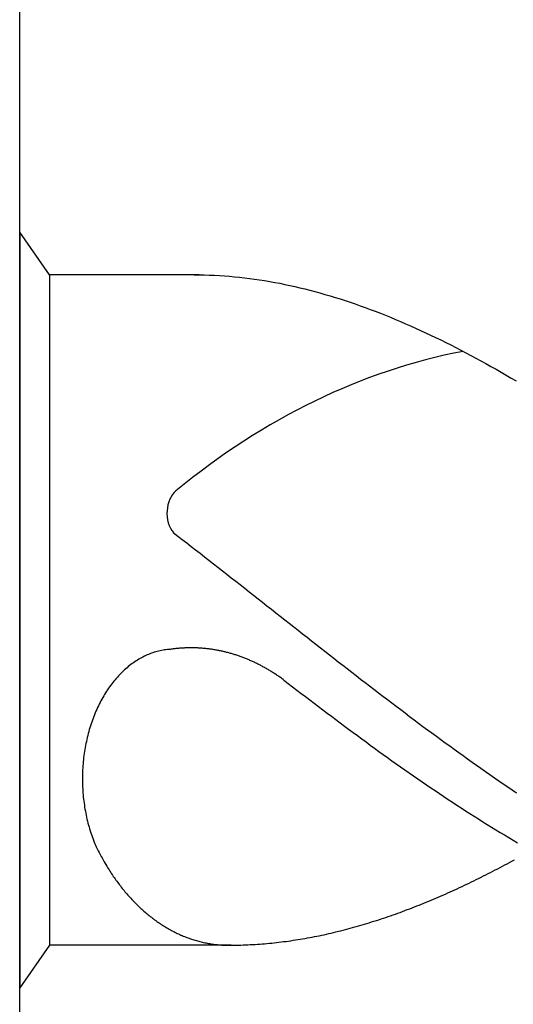
# Model space of a CAD drawing. Units: millimetres. Extents: x -238 to 356, y -196 to 225.
# Drawn here: x -213 to -210, y 83 to 88 of the extents above; entities that cross this region are included whole.
import ezdxf
from ezdxf.enums import TextEntityAlignment as Align

# ---------------------------------------------------------------- set-up
doc = ezdxf.new("R2010")
doc.units = ezdxf.units.MM
doc.layers.add('AM_0', color=7, linetype='CONTINUOUS')
doc.layers.add('AM_6', color=2, linetype='CONTINUOUS')
doc.styles.get("Standard").update_dxf_attribs({"font": 'ISOCP.SHX'})

# ---------------------------------------------------------------- blocks, each defined once
blk = doc.blocks.new('*U29')
at = {"layer": 'AM_6'}
for p, q in [((0.1534, -40.2809), (0, -40.0621)), ((0, -40.0621), (0, -43.9379)), ((0.9219, -40.2809), (0.1534, -40.2809)), ((0.1534, -40.2809), (0.1534, -43.7191)), ((0.8961, -40.2809), (0.9219, -40.2809)), ((0.9219, -40.2809), (0.9477, -40.2816)), ((0.9477, -40.2816), (0.9735, -40.2823)), ((0.9735, -40.2823), (0.9993, -40.2833)), ((0.9993, -40.2833), (1.0254, -40.2847)), ((1.0254, -40.2847), (1.0512, -40.2864)), ((1.0512, -40.2864), (1.077, -40.2885)), ((1.077, -40.2885), (1.1028, -40.2909)), ((1.1028, -40.2909), (1.1286, -40.2933)), ((1.1286, -40.2933), (1.1544, -40.2964)), ((1.1544, -40.2964), (1.1802, -40.2995)), ((1.1802, -40.2995), (1.206, -40.3032)), ((1.206, -40.3032), (1.2318, -40.307)), ((1.2318, -40.307), (1.2576, -40.3108)), ((1.2576, -40.3108), (1.2834, -40.3153)), ((1.2834, -40.3153), (1.3092, -40.3201)), ((1.3092, -40.3201), (1.3352, -40.3249)), ((1.3352, -40.3249), (1.361, -40.3301)), ((1.361, -40.3301), (1.3868, -40.3356)), ((1.3868, -40.3356), (1.4126, -40.3414)), ((1.4126, -40.3414), (1.4384, -40.3473)), ((1.4384, -40.3473), (1.4642, -40.3538)), ((1.4642, -40.3538), (1.49, -40.3603)), ((1.49, -40.3603), (1.5158, -40.3672)), ((1.5158, -40.3672), (1.5416, -40.3741)), ((1.5416, -40.3741), (1.5674, -40.3816)), ((1.5674, -40.3816), (1.5932, -40.3892)), ((1.5932, -40.3892), (1.619, -40.3968)), ((1.619, -40.3968), (1.6451, -40.405)), ((1.6451, -40.405), (1.6709, -40.4133)), ((1.6709, -40.4133), (1.6967, -40.4219)), ((1.6967, -40.4219), (1.7225, -40.4308)), ((1.7225, -40.4308), (1.7483, -40.4397)), ((1.7483, -40.4397), (1.7741, -40.449)), ((1.7741, -40.449), (1.7999, -40.4587)), ((1.7999, -40.4587), (1.8257, -40.4683)), ((1.8257, -40.4683), (1.8515, -40.4783)), ((1.8515, -40.4783), (1.8773, -40.4886)), ((1.8773, -40.4886), (1.9031, -40.4992)), ((1.9031, -40.4992), (1.9291, -40.5099)), ((1.9291, -40.5099), (1.9549, -40.5205)), ((1.9549, -40.5205), (1.9807, -40.5319)), ((1.9807, -40.5319), (2.0065, -40.5429)), ((2.0065, -40.5429), (2.0323, -40.5546)), ((2.0323, -40.5546), (2.0581, -40.5663)), ((2.0581, -40.5663), (2.0839, -40.5783)), ((2.0839, -40.5783), (2.1097, -40.5903)), ((2.1097, -40.5903), (2.1355, -40.6027)), ((2.1355, -40.6027), (2.1613, -40.6154)), ((2.1613, -40.6154), (2.1871, -40.6282)), ((2.1871, -40.6282), (2.2129, -40.6409)), ((2.2129, -40.6409), (2.2389, -40.6539)), ((2.2389, -40.6539), (2.2647, -40.6674)), ((2.2647, -40.6674), (2.2905, -40.6808)), ((2.2905, -40.6808), (2.3163, -40.6945)), ((2.3163, -40.6945), (2.3421, -40.7086)), ((2.3421, -40.7086), (2.3679, -40.7224)), ((2.3679, -40.7224), (2.3937, -40.7368)), ((2.3937, -40.7368), (2.4195, -40.7512)), ((2.4195, -40.7512), (2.4453, -40.7657)), ((2.4453, -40.7657), (2.4711, -40.7805)), ((2.4711, -40.7805), (2.4969, -40.7953)), ((2.4969, -40.7953), (2.523, -40.8104)), ((2.523, -40.8104), (2.5488, -40.8255)), ((0.7888, -41.6032), (0.8117, -41.6208)), ((0.8117, -41.6208), (0.8346, -41.6383)), ((0.8346, -41.6383), (0.8575, -41.6562)), ((0.8575, -41.6562), (0.8805, -41.6737)), ((0.8805, -41.6737), (0.9034, -41.6916)), ((0.9034, -41.6916), (0.9263, -41.7091)), ((0.9263, -41.7091), (0.9492, -41.727)), ((0.9492, -41.727), (0.9718, -41.7449)), ((0.9718, -41.7449), (0.9947, -41.7628)), ((0.9947, -41.7628), (1.0177, -41.7806)), ((1.0177, -41.7806), (1.0406, -41.7985)), ((1.0406, -41.7985), (1.0635, -41.8164)), ((1.0635, -41.8164), (1.0864, -41.8343)), ((1.0864, -41.8343), (1.1093, -41.8522)), ((1.1093, -41.8522), (1.1322, -41.87)), ((1.1322, -41.87), (1.1551, -41.8879)), ((1.1551, -41.8879), (1.178, -41.9061)), ((1.178, -41.9061), (1.2009, -41.924)), ((1.2009, -41.924), (1.2238, -41.9419)), ((1.2238, -41.9419), (1.2465, -41.9601)), ((1.2465, -41.9601), (1.2694, -41.978)), ((1.2694, -41.978), (1.2923, -41.9959)), ((1.2923, -41.9959), (1.3152, -42.0141)), ((1.3152, -42.0141), (1.3381, -42.032)), ((1.3381, -42.032), (1.361, -42.0499)), ((1.361, -42.0499), (1.3839, -42.0681)), ((1.3839, -42.0681), (1.4068, -42.086)), ((1.4068, -42.086), (1.4297, -42.1038)), ((1.4297, -42.1038), (1.4526, -42.1217)), ((1.4526, -42.1217), (1.4755, -42.1399)), ((1.4755, -42.1399), (1.4985, -42.1578)), ((0.7283, -42.2077), (0.7206, -42.209)), ((0.7358, -42.2063), (0.7283, -42.2077)), ((0.7433, -42.2049), (0.7358, -42.2063)), ((0.7507, -42.2039), (0.7433, -42.2049)), ((0.7582, -42.2032), (0.7507, -42.2039)), ((0.7657, -42.2022), (0.7582, -42.2032)), ((0.7734, -42.2018), (0.7657, -42.2022)), ((0.778, -42.2011), (0.7734, -42.2018)), ((0.7828, -42.2004), (0.778, -42.2011)), ((0.7874, -42.1998), (0.7828, -42.2004)), ((0.792, -42.1994), (0.7874, -42.1998)), ((0.7968, -42.1987), (0.792, -42.1994)), ((0.8014, -42.198), (0.7968, -42.1987)), ((0.8062, -42.1977), (0.8014, -42.198)), ((0.8108, -42.1974), (0.8062, -42.1977)), ((0.8156, -42.1967), (0.8108, -42.1974)), ((0.8202, -42.1963), (0.8156, -42.1967)), ((0.825, -42.196), (0.8202, -42.1963)), ((0.8296, -42.1956), (0.825, -42.196)), ((0.8344, -42.1953), (0.8296, -42.1956)), ((0.839, -42.1949), (0.8344, -42.1953)), ((0.8438, -42.1949), (0.839, -42.1949)), ((0.8484, -42.1946), (0.8438, -42.1949)), ((0.853, -42.1946), (0.8484, -42.1946)), ((0.8578, -42.1943), (0.853, -42.1946)), ((0.8624, -42.1943), (0.8578, -42.1943)), ((0.8672, -42.1939), (0.8624, -42.1943)), ((0.8718, -42.1939), (0.8672, -42.1939)), ((0.8766, -42.1939), (0.8718, -42.1939)), ((0.8812, -42.1939), (0.8766, -42.1939)), ((0.886, -42.1939), (0.8812, -42.1939)), ((0.8908, -42.1939), (0.886, -42.1939)), ((0.8954, -42.1943), (0.8908, -42.1939)), ((0.9002, -42.1943), (0.8954, -42.1943)), ((0.9048, -42.1943), (0.9002, -42.1943)), ((0.9094, -42.1946), (0.9048, -42.1943)), ((0.9142, -42.1946), (0.9094, -42.1946)), ((0.9188, -42.1949), (0.9142, -42.1946)), ((0.9236, -42.1953), (0.9188, -42.1949)), ((0.9282, -42.1956), (0.9236, -42.1953)), ((0.933, -42.196), (0.9282, -42.1956)), ((0.9376, -42.1963), (0.933, -42.196)), ((0.9424, -42.1967), (0.9376, -42.1963)), ((0.947, -42.197), (0.9424, -42.1967)), ((0.9518, -42.1974), (0.947, -42.197)), ((0.9564, -42.198), (0.9518, -42.1974)), ((0.9612, -42.1984), (0.9564, -42.198)), ((0.9658, -42.1991), (0.9612, -42.1984)), ((0.9706, -42.1994), (0.9658, -42.1991)), ((0.9752, -42.2001), (0.9706, -42.1994)), ((0.9798, -42.2008), (0.9752, -42.2001)), ((0.9846, -42.2015), (0.9798, -42.2008)), ((0.9892, -42.2022), (0.9846, -42.2015)), ((0.994, -42.2029), (0.9892, -42.2022)), ((0.9986, -42.2035), (0.994, -42.2029)), ((1.0032, -42.2042), (0.9986, -42.2035)), ((1.008, -42.2053), (1.0032, -42.2042)), ((1.0126, -42.2059), (1.008, -42.2053)), ((1.0172, -42.207), (1.0126, -42.2059)), ((1.022, -42.2077), (1.0172, -42.207)), ((1.0266, -42.2087), (1.022, -42.2077)), ((1.4985, -42.1578), (1.5211, -42.1757)), ((1.5211, -42.1757), (1.544, -42.1936)), ((1.544, -42.1936), (1.5669, -42.2114)), ((0.6049, -42.2568), (0.5981, -42.261)), ((0.6118, -42.2524), (0.6049, -42.2568)), ((0.6188, -42.2486), (0.6118, -42.2524)), ((0.6258, -42.2445), (0.6188, -42.2486)), ((0.6331, -42.241), (0.6258, -42.2445)), ((0.6401, -42.2372), (0.6331, -42.241)), ((0.6473, -42.2338), (0.6401, -42.2372)), ((0.6545, -42.2307), (0.6473, -42.2338)), ((0.6618, -42.2276), (0.6545, -42.2307)), ((0.669, -42.2249), (0.6618, -42.2276)), ((0.6762, -42.2221), (0.669, -42.2249)), ((0.6837, -42.2194), (0.6762, -42.2221)), ((0.6909, -42.217), (0.6837, -42.2194)), ((0.6984, -42.2149), (0.6909, -42.217)), ((0.7059, -42.2128), (0.6984, -42.2149)), ((0.7134, -42.2108), (0.7059, -42.2128)), ((0.7206, -42.209), (0.7134, -42.2108)), ((1.0312, -42.2097), (1.0266, -42.2087)), ((1.036, -42.2108), (1.0312, -42.2097)), ((1.0406, -42.2118), (1.036, -42.2108)), ((1.0451, -42.2128), (1.0406, -42.2118)), ((1.0497, -42.2139), (1.0451, -42.2128)), ((1.0545, -42.2149), (1.0497, -42.2139)), ((1.0591, -42.2163), (1.0545, -42.2149)), ((1.0637, -42.2173), (1.0591, -42.2163)), ((1.0683, -42.2183), (1.0637, -42.2173)), ((1.0729, -42.2197), (1.0683, -42.2183)), ((1.0775, -42.2211), (1.0729, -42.2197)), ((1.0823, -42.2225), (1.0775, -42.2211)), ((1.0869, -42.2235), (1.0823, -42.2225)), ((1.0914, -42.2249), (1.0869, -42.2235)), ((1.096, -42.2262), (1.0914, -42.2249)), ((1.1006, -42.2276), (1.096, -42.2262)), ((1.1052, -42.2293), (1.1006, -42.2276)), ((1.1098, -42.2307), (1.1052, -42.2293)), ((1.1143, -42.2321), (1.1098, -42.2307)), ((1.1189, -42.2338), (1.1143, -42.2321)), ((1.1235, -42.2352), (1.1189, -42.2338)), ((1.1281, -42.2369), (1.1235, -42.2352)), ((1.1327, -42.2386), (1.1281, -42.2369)), ((1.1373, -42.24), (1.1327, -42.2386)), ((1.1416, -42.2417), (1.1373, -42.24)), ((1.1462, -42.2434), (1.1416, -42.2417)), ((1.1508, -42.2451), (1.1462, -42.2434)), ((1.1553, -42.2469), (1.1508, -42.2451)), ((1.1599, -42.2489), (1.1553, -42.2469)), ((1.1643, -42.2506), (1.1599, -42.2489)), ((1.1688, -42.2524), (1.1643, -42.2506)), ((1.1734, -42.2544), (1.1688, -42.2524)), ((1.178, -42.2561), (1.1734, -42.2544)), ((1.1823, -42.2582), (1.178, -42.2561)), ((1.1869, -42.2603), (1.1823, -42.2582)), ((1.5669, -42.2114), (1.5898, -42.2293)), ((1.5898, -42.2293), (1.6127, -42.2472)), ((1.6127, -42.2472), (1.6357, -42.2651)), ((0.5383, -42.307), (0.532, -42.3129)), ((0.5448, -42.3012), (0.5383, -42.307)), ((0.5511, -42.2957), (0.5448, -42.3012)), ((0.5576, -42.2902), (0.5511, -42.2957)), ((0.5643, -42.285), (0.5576, -42.2902)), ((0.5709, -42.2799), (0.5643, -42.285)), ((0.5776, -42.2751), (0.5709, -42.2799)), ((0.5844, -42.2702), (0.5776, -42.2751)), ((0.5911, -42.2654), (0.5844, -42.2702)), ((0.5981, -42.261), (0.5911, -42.2654)), ((1.1913, -42.2623), (1.1869, -42.2603)), ((1.1958, -42.2641), (1.1913, -42.2623)), ((1.2004, -42.2661), (1.1958, -42.2641)), ((1.2048, -42.2682), (1.2004, -42.2661)), ((1.2093, -42.2706), (1.2048, -42.2682)), ((1.2137, -42.2726), (1.2093, -42.2706)), ((1.218, -42.2747), (1.2137, -42.2726)), ((1.2226, -42.2771), (1.218, -42.2747)), ((1.2269, -42.2792), (1.2226, -42.2771)), ((1.2315, -42.2816), (1.2269, -42.2792)), ((1.2359, -42.2837), (1.2315, -42.2816)), ((1.2402, -42.2861), (1.2359, -42.2837)), ((1.2446, -42.2885), (1.2402, -42.2861)), ((1.2491, -42.2909), (1.2446, -42.2885)), ((1.2535, -42.2933), (1.2491, -42.2909)), ((1.2578, -42.2957), (1.2535, -42.2933)), ((1.2622, -42.2981), (1.2578, -42.2957)), ((1.2665, -42.3005), (1.2622, -42.2981)), ((1.2708, -42.3029), (1.2665, -42.3005)), ((1.2752, -42.3057), (1.2708, -42.3029)), ((1.2795, -42.3081), (1.2752, -42.3057)), ((1.2839, -42.3108), (1.2795, -42.3081)), ((1.6357, -42.2651), (1.6586, -42.2826)), ((1.6586, -42.2826), (1.6815, -42.3005)), ((1.6815, -42.3005), (1.7044, -42.3184)), ((0.4898, -42.3576), (0.484, -42.3644)), ((0.4956, -42.3507), (0.4898, -42.3576)), ((0.5014, -42.3442), (0.4956, -42.3507)), ((0.5074, -42.3376), (0.5014, -42.3442)), ((0.5135, -42.3311), (0.5074, -42.3376)), ((0.5195, -42.3249), (0.5135, -42.3311)), ((0.5258, -42.3187), (0.5195, -42.3249)), ((0.532, -42.3129), (0.5258, -42.3187)), ((1.2882, -42.3132), (1.2839, -42.3108)), ((1.2925, -42.316), (1.2882, -42.3132)), ((1.2969, -42.3187), (1.2925, -42.316)), ((1.301, -42.3215), (1.2969, -42.3187)), ((1.3053, -42.3242), (1.301, -42.3215)), ((1.3097, -42.327), (1.3053, -42.3242)), ((1.314, -42.3297), (1.3097, -42.327)), ((1.3181, -42.3325), (1.314, -42.3297)), ((1.3224, -42.3356), (1.3181, -42.3325)), ((1.3268, -42.3383), (1.3224, -42.3356)), ((1.3309, -42.3411), (1.3268, -42.3383)), ((1.3352, -42.3442), (1.3309, -42.3411)), ((1.3393, -42.3469), (1.3352, -42.3442)), ((1.3434, -42.35), (1.3393, -42.3469)), ((1.3478, -42.3531), (1.3434, -42.35)), ((1.3519, -42.3562), (1.3478, -42.3531)), ((1.3559, -42.3593), (1.3519, -42.3562)), ((1.3559, -42.3593), (1.3781, -42.3761)), ((1.7044, -42.3184), (1.7273, -42.3359)), ((1.7273, -42.3359), (1.7502, -42.3538)), ((1.7502, -42.3538), (1.7729, -42.3713)), ((0.4513, -42.4088), (0.4462, -42.4167)), ((0.4566, -42.4012), (0.4513, -42.4088)), ((0.4619, -42.3937), (0.4566, -42.4012)), ((0.4672, -42.3861), (0.4619, -42.3937)), ((0.4727, -42.3789), (0.4672, -42.3861)), ((0.4783, -42.3717), (0.4727, -42.3789)), ((0.484, -42.3644), (0.4783, -42.3717)), ((1.3781, -42.3761), (1.4006, -42.3933)), ((1.4006, -42.3933), (1.4227, -42.4102)), ((1.7729, -42.3713), (1.7958, -42.3889)), ((1.7958, -42.3889), (1.8187, -42.4064)), ((1.8187, -42.4064), (1.8416, -42.4239)), ((0.4218, -42.4573), (0.417, -42.4659)), ((0.4264, -42.449), (0.4218, -42.4573)), ((0.4312, -42.4408), (0.4264, -42.449)), ((0.4361, -42.4325), (0.4312, -42.4408)), ((0.4411, -42.4246), (0.4361, -42.4325)), ((0.4462, -42.4167), (0.4411, -42.4246)), ((1.4227, -42.4102), (1.4449, -42.4274)), ((1.4449, -42.4274), (1.4671, -42.4442)), ((1.4671, -42.4442), (1.4893, -42.4611)), ((1.8416, -42.4239), (1.8645, -42.4415)), ((1.8645, -42.4415), (1.8874, -42.459)), ((1.8874, -42.459), (1.9103, -42.4762)), ((0.3956, -42.5095), (0.3917, -42.5185)), ((0.3997, -42.5006), (0.3956, -42.5095)), ((0.404, -42.4917), (0.3997, -42.5006)), ((0.4083, -42.4831), (0.404, -42.4917)), ((0.4127, -42.4741), (0.4083, -42.4831)), ((0.417, -42.4659), (0.4127, -42.4741)), ((1.4893, -42.4611), (1.5115, -42.4779)), ((1.5115, -42.4779), (1.5337, -42.4948)), ((1.5337, -42.4948), (1.5558, -42.5116)), ((1.9103, -42.4762), (1.9332, -42.4937)), ((1.9332, -42.4937), (1.9561, -42.5109)), ((1.9561, -42.5109), (1.979, -42.5281)), ((0.3767, -42.5556), (0.3731, -42.5652)), ((0.3801, -42.5463), (0.3767, -42.5556)), ((0.384, -42.537), (0.3801, -42.5463)), ((0.3878, -42.5278), (0.384, -42.537)), ((0.3917, -42.5185), (0.3878, -42.5278)), ((1.5558, -42.5116), (1.578, -42.5285)), ((1.578, -42.5285), (1.6002, -42.545)), ((1.6002, -42.545), (1.6224, -42.5618)), ((1.979, -42.5281), (2.0019, -42.5453)), ((2.0019, -42.5453), (2.0248, -42.5625)), ((0.3604, -42.6037), (0.3575, -42.6134)), ((0.3635, -42.5938), (0.3604, -42.6037)), ((0.3666, -42.5842), (0.3635, -42.5938)), ((0.3698, -42.5745), (0.3666, -42.5842)), ((0.3731, -42.5652), (0.3698, -42.5745)), ((1.6224, -42.5618), (1.6446, -42.5783)), ((1.6446, -42.5783), (1.6668, -42.5948)), ((1.6668, -42.5948), (1.6889, -42.6113)), ((1.6889, -42.6113), (1.7114, -42.6275)), ((2.0248, -42.5625), (2.0475, -42.5797)), ((2.0475, -42.5797), (2.0704, -42.5965)), ((2.0704, -42.5965), (2.0933, -42.6137)), ((0.3468, -42.6536), (0.3444, -42.6636)), ((0.3493, -42.6433), (0.3468, -42.6536)), ((0.3519, -42.6333), (0.3493, -42.6433)), ((0.3546, -42.6233), (0.3519, -42.6333)), ((0.3575, -42.6134), (0.3546, -42.6233)), ((1.7114, -42.6275), (1.7335, -42.644)), ((1.7335, -42.644), (1.7557, -42.6601)), ((1.7557, -42.6601), (1.7779, -42.6766)), ((2.0933, -42.6137), (2.1162, -42.6306)), ((2.1162, -42.6306), (2.1391, -42.6474)), ((2.1391, -42.6474), (2.162, -42.6639)), ((0.3362, -42.7045), (0.3346, -42.7151)), ((0.3382, -42.6942), (0.3362, -42.7045)), ((0.3401, -42.6839), (0.3382, -42.6942)), ((0.3423, -42.6739), (0.3401, -42.6839)), ((0.3444, -42.6636), (0.3423, -42.6739)), ((1.7779, -42.6766), (1.8001, -42.6928)), ((1.8001, -42.6928), (1.8223, -42.7086)), ((1.8223, -42.7086), (1.8445, -42.7248)), ((2.162, -42.6639), (2.1849, -42.6808)), ((2.1849, -42.6808), (2.2078, -42.6973)), ((2.2078, -42.6973), (2.2307, -42.7141)), ((0.3285, -42.7567), (0.3273, -42.7674)), ((0.33, -42.7464), (0.3285, -42.7567)), ((0.3314, -42.7358), (0.33, -42.7464)), ((0.3329, -42.7255), (0.3314, -42.7358)), ((0.3346, -42.7151), (0.3329, -42.7255)), ((1.8445, -42.7248), (1.8666, -42.7406)), ((1.8666, -42.7406), (1.8888, -42.7567)), ((1.8888, -42.7567), (1.911, -42.7726)), ((2.2307, -42.7141), (2.2537, -42.7306)), ((2.2537, -42.7306), (2.2766, -42.7468)), ((2.2766, -42.7468), (2.2995, -42.7633)), ((2.2995, -42.7633), (2.3221, -42.7794)), ((0.3239, -42.8097), (0.3232, -42.8204)), ((0.3247, -42.799), (0.3239, -42.8097)), ((0.3254, -42.7884), (0.3247, -42.799)), ((0.3264, -42.7777), (0.3254, -42.7884)), ((0.3273, -42.7674), (0.3264, -42.7777)), ((1.911, -42.7726), (1.9332, -42.7884)), ((1.9332, -42.7884), (1.9554, -42.8039)), ((1.9554, -42.8039), (1.9776, -42.8193)), ((2.3221, -42.7794), (2.345, -42.7956)), ((2.345, -42.7956), (2.3679, -42.8118)), ((2.3679, -42.8118), (2.3909, -42.8279)), ((0.3225, -42.8417), (0.3223, -42.8523)), ((0.3223, -42.8523), (0.3223, -42.863)), ((0.3223, -42.863), (0.3223, -42.8736)), ((0.323, -42.831), (0.3225, -42.8417)), ((0.3232, -42.8204), (0.323, -42.831)), ((1.9776, -42.8193), (1.9997, -42.8351)), ((1.9997, -42.8351), (2.0219, -42.8506)), ((2.0219, -42.8506), (2.0444, -42.8657)), ((2.3909, -42.8279), (2.4138, -42.8437)), ((2.4138, -42.8437), (2.4367, -42.8599)), ((2.4367, -42.8599), (2.4596, -42.8754)), ((0.3223, -42.8736), (0.3225, -42.8843)), ((0.3225, -42.8843), (0.3227, -42.895)), ((0.3227, -42.895), (0.323, -42.9056)), ((0.323, -42.9056), (0.3237, -42.9163)), ((2.0444, -42.8657), (2.0665, -42.8812)), ((2.0665, -42.8812), (2.0887, -42.8963)), ((2.0887, -42.8963), (2.1109, -42.9115)), ((2.1109, -42.9115), (2.1331, -42.9263)), ((2.4596, -42.8754), (2.4825, -42.8912)), ((2.4825, -42.8912), (2.5054, -42.9067)), ((2.5054, -42.9067), (2.5283, -42.9225)), ((0.3237, -42.9163), (0.3242, -42.9269)), ((0.3242, -42.9269), (0.3249, -42.9373)), ((0.3249, -42.9373), (0.3259, -42.9479)), ((0.3259, -42.9479), (0.3268, -42.9586)), ((0.3268, -42.9586), (0.328, -42.9692)), ((2.1331, -42.9263), (2.1553, -42.9414)), ((2.1553, -42.9414), (2.1775, -42.9562)), ((2.1775, -42.9562), (2.1996, -42.9709)), ((2.5283, -42.9225), (2.5512, -42.9376)), ((0.328, -42.9692), (0.3292, -42.9795)), ((0.3292, -42.9795), (0.3307, -42.9902)), ((0.3307, -42.9902), (0.3321, -43.0005)), ((0.3321, -43.0005), (0.3336, -43.0108)), ((0.3336, -43.0108), (0.3353, -43.0215)), ((2.1996, -42.9709), (2.2218, -42.9854)), ((2.2218, -42.9854), (2.244, -43.0002)), ((2.244, -43.0002), (2.2662, -43.0146)), ((2.2662, -43.0146), (2.2884, -43.0291)), ((0.3353, -43.0215), (0.3372, -43.0318)), ((0.3372, -43.0318), (0.3391, -43.0421)), ((0.3391, -43.0421), (0.3413, -43.0521)), ((0.3413, -43.0521), (0.3435, -43.0624)), ((0.3435, -43.0624), (0.3456, -43.0727)), ((2.2884, -43.0291), (2.3106, -43.0431)), ((2.3106, -43.0431), (2.3327, -43.0572)), ((2.3327, -43.0572), (2.3549, -43.0713)), ((0.3456, -43.0727), (0.3481, -43.0827)), ((0.3481, -43.0827), (0.3507, -43.0927)), ((0.3507, -43.0927), (0.3534, -43.1026)), ((0.3534, -43.1026), (0.356, -43.1126)), ((0.356, -43.1126), (0.3589, -43.1226)), ((2.3549, -43.0713), (2.3773, -43.0854)), ((2.3773, -43.0854), (2.3995, -43.0992)), ((2.3995, -43.0992), (2.4217, -43.1129)), ((2.4217, -43.1129), (2.4439, -43.1267)), ((0.3589, -43.1226), (0.3618, -43.1322)), ((0.3618, -43.1322), (0.3649, -43.1422)), ((0.3649, -43.1422), (0.3681, -43.1518)), ((0.3681, -43.1518), (0.3714, -43.1614)), ((0.3714, -43.1614), (0.3748, -43.1707)), ((2.4439, -43.1267), (2.4661, -43.1401)), ((2.4661, -43.1401), (2.4883, -43.1535)), ((2.4883, -43.1535), (2.5104, -43.1666)), ((2.5104, -43.1666), (2.5326, -43.18)), ((0.3748, -43.1707), (0.3784, -43.1803)), ((0.3784, -43.1803), (0.3821, -43.1896)), ((0.3821, -43.1896), (0.3857, -43.1989)), ((0.3857, -43.1989), (0.3893, -43.2061)), ((0.3893, -43.2061), (0.3929, -43.2137)), ((0.3929, -43.2137), (0.3965, -43.2209)), ((2.5326, -43.18), (2.5548, -43.1931)), ((0.3965, -43.2209), (0.4001, -43.2281)), ((0.4001, -43.2281), (0.4038, -43.2357)), ((0.4038, -43.2357), (0.4074, -43.2429)), ((0.4074, -43.2429), (0.4112, -43.2501)), ((0.4112, -43.2501), (0.4151, -43.257)), ((0.4151, -43.257), (0.4187, -43.2642)), ((0.4187, -43.2642), (0.4228, -43.2714)), ((0.4228, -43.2714), (0.4267, -43.2783)), ((0.4267, -43.2783), (0.4305, -43.2852)), ((0.4305, -43.2852), (0.4346, -43.2921)), ((0.4346, -43.2921), (0.4385, -43.299)), ((0.4385, -43.299), (0.4426, -43.3058)), ((0.4426, -43.3058), (0.4467, -43.3127)), ((0.4467, -43.3127), (0.4508, -43.3196)), ((2.4661, -43.3203), (2.4784, -43.3137)), ((2.4784, -43.3137), (2.4904, -43.3072)), ((2.4904, -43.3072), (2.5027, -43.3007)), ((2.5027, -43.3007), (2.515, -43.2941)), ((2.515, -43.2941), (2.5271, -43.2876)), ((2.5271, -43.2876), (2.5394, -43.2807)), ((0.4508, -43.3196), (0.4551, -43.3261)), ((0.4551, -43.3261), (0.4592, -43.333)), ((0.4592, -43.333), (0.4636, -43.3395)), ((0.4636, -43.3395), (0.4677, -43.3461)), ((0.4677, -43.3461), (0.472, -43.3526)), ((0.472, -43.3526), (0.4763, -43.3591)), ((0.4763, -43.3591), (0.4807, -43.3657)), ((0.4807, -43.3657), (0.4853, -43.3718)), ((2.3684, -43.3701), (2.3807, -43.3639)), ((2.3807, -43.3639), (2.3928, -43.3581)), ((2.3928, -43.3581), (2.4051, -43.3519)), ((2.4051, -43.3519), (2.4171, -43.3454)), ((2.4171, -43.3454), (2.4294, -43.3392)), ((2.4294, -43.3392), (2.4417, -43.333)), ((2.4417, -43.333), (2.4538, -43.3265)), ((2.4538, -43.3265), (2.4661, -43.3203)), ((0.4853, -43.3718), (0.4896, -43.3784)), ((0.4896, -43.3784), (0.4942, -43.3846)), ((0.4942, -43.3846), (0.4988, -43.3908)), ((0.4988, -43.3908), (0.5031, -43.3969)), ((0.5031, -43.3969), (0.5077, -43.4031)), ((0.5077, -43.4031), (0.5125, -43.4093)), ((0.5125, -43.4093), (0.5171, -43.4152)), ((0.5171, -43.4152), (0.5217, -43.4214)), ((2.2585, -43.4231), (2.2708, -43.4176)), ((2.2708, -43.4176), (2.2828, -43.4117)), ((2.2828, -43.4117), (2.2951, -43.4059)), ((2.2951, -43.4059), (2.3074, -43.4)), ((2.3074, -43.4), (2.3195, -43.3942)), ((2.3195, -43.3942), (2.3318, -43.3883)), ((2.3318, -43.3883), (2.3441, -43.3822)), ((2.3441, -43.3822), (2.3561, -43.3763)), ((2.3561, -43.3763), (2.3684, -43.3701)), ((0.5217, -43.4214), (0.5265, -43.4272)), ((0.5265, -43.4272), (0.5313, -43.433)), ((0.5313, -43.433), (0.5361, -43.4389)), ((0.5361, -43.4389), (0.5407, -43.4447)), ((0.5407, -43.4447), (0.5458, -43.4506)), ((0.5458, -43.4506), (0.5506, -43.4561)), ((0.5506, -43.4561), (0.5554, -43.4616)), ((0.5554, -43.4616), (0.5605, -43.4674)), ((0.5605, -43.4674), (0.5653, -43.4729)), ((2.1485, -43.4722), (2.1608, -43.4671)), ((2.1608, -43.4671), (2.1731, -43.4619)), ((2.1731, -43.4619), (2.1852, -43.4564)), ((2.1852, -43.4564), (2.1975, -43.4509)), ((2.1975, -43.4509), (2.2098, -43.4454)), ((2.2098, -43.4454), (2.2218, -43.4399)), ((2.2218, -43.4399), (2.2341, -43.4344)), ((2.2341, -43.4344), (2.2464, -43.4289)), ((2.2464, -43.4289), (2.2585, -43.4231)), ((0.5653, -43.4729), (0.5704, -43.4784)), ((0.5704, -43.4784), (0.5754, -43.4836)), ((0.5754, -43.4836), (0.5805, -43.4891)), ((0.5805, -43.4891), (0.5856, -43.4942)), ((0.5856, -43.4942), (0.5906, -43.4997)), ((0.5906, -43.4997), (0.5959, -43.5049)), ((0.5959, -43.5049), (0.601, -43.5101)), ((0.601, -43.5101), (0.6063, -43.5149)), ((0.6063, -43.5149), (0.6114, -43.52)), ((0.6114, -43.52), (0.6167, -43.5252)), ((2.0265, -43.5224), (2.0388, -43.5176)), ((2.0388, -43.5176), (2.0509, -43.5128)), ((2.0509, -43.5128), (2.0632, -43.508)), ((2.0632, -43.508), (2.0755, -43.5032)), ((2.0755, -43.5032), (2.0875, -43.498)), ((2.0875, -43.498), (2.0998, -43.4932)), ((2.0998, -43.4932), (2.1121, -43.4881)), ((2.1121, -43.4881), (2.1242, -43.4829)), ((2.1242, -43.4829), (2.1365, -43.4777)), ((2.1365, -43.4777), (2.1485, -43.4722)), ((0.6167, -43.5252), (0.622, -43.53)), ((0.622, -43.53), (0.6273, -43.5348)), ((0.6273, -43.5348), (0.6326, -43.5396)), ((0.6326, -43.5396), (0.6379, -43.5444)), ((0.6379, -43.5444), (0.6434, -43.5489)), ((0.6434, -43.5489), (0.6487, -43.5537)), ((0.6487, -43.5537), (0.6543, -43.5582)), ((0.6543, -43.5582), (0.6596, -43.5627)), ((0.6596, -43.5627), (0.6651, -43.5671)), ((0.6651, -43.5671), (0.6707, -43.5716)), ((1.8922, -43.5719), (1.9045, -43.5675)), ((1.9045, -43.5675), (1.9166, -43.5633)), ((1.9166, -43.5633), (1.9289, -43.5589)), ((1.9289, -43.5589), (1.9412, -43.5548)), ((1.9412, -43.5548), (1.9532, -43.5503)), ((1.9532, -43.5503), (1.9655, -43.5458)), ((1.9655, -43.5458), (1.9778, -43.5413)), ((1.9778, -43.5413), (1.9899, -43.5365)), ((1.9899, -43.5365), (2.0022, -43.5321)), ((2.0022, -43.5321), (2.0142, -43.5272)), ((2.0142, -43.5272), (2.0265, -43.5224)), ((0.6707, -43.5716), (0.6762, -43.5757)), ((0.6762, -43.5757), (0.6818, -43.5802)), ((0.6818, -43.5802), (0.6873, -43.5843)), ((0.6873, -43.5843), (0.6929, -43.5884)), ((0.6929, -43.5884), (0.6986, -43.5926)), ((0.6986, -43.5926), (0.7042, -43.5964)), ((0.7042, -43.5964), (0.71, -43.6005)), ((0.71, -43.6005), (0.7155, -43.6043)), ((0.7155, -43.6043), (0.7213, -43.608)), ((0.7213, -43.608), (0.7271, -43.6118)), ((0.7271, -43.6118), (0.7329, -43.6156)), ((0.7329, -43.6156), (0.7387, -43.6194)), ((0.7387, -43.6194), (0.7445, -43.6228)), ((1.7335, -43.6218), (1.7456, -43.6184)), ((1.7456, -43.6184), (1.7579, -43.6146)), ((1.7579, -43.6146), (1.7702, -43.6111)), ((1.7702, -43.6111), (1.7823, -43.6074)), ((1.7823, -43.6074), (1.7946, -43.6036)), ((1.7946, -43.6036), (1.8069, -43.5998)), ((1.8069, -43.5998), (1.8189, -43.596)), ((1.8189, -43.596), (1.8312, -43.5922)), ((1.8312, -43.5922), (1.8435, -43.5881)), ((1.8435, -43.5881), (1.8556, -43.5843)), ((1.8556, -43.5843), (1.8679, -43.5802)), ((1.8679, -43.5802), (1.8799, -43.5761)), ((1.8799, -43.5761), (1.8922, -43.5719)), ((0.7445, -43.6228), (0.7502, -43.6266)), ((0.7502, -43.6266), (0.756, -43.6301)), ((0.756, -43.6301), (0.7618, -43.6331)), ((0.7618, -43.6331), (0.7679, -43.6366)), ((0.7679, -43.6366), (0.7736, -43.64)), ((0.7736, -43.64), (0.7794, -43.6431)), ((0.7794, -43.6431), (0.7855, -43.6462)), ((0.7855, -43.6462), (0.7915, -43.6493)), ((0.7915, -43.6493), (0.7973, -43.6524)), ((0.7973, -43.6524), (0.8033, -43.6551)), ((0.8033, -43.6551), (0.8093, -43.6582)), ((0.8093, -43.6582), (0.8154, -43.661)), ((0.8154, -43.661), (0.8214, -43.6637)), ((0.8214, -43.6637), (0.8274, -43.6665)), ((0.8274, -43.6665), (0.8334, -43.6689)), ((0.8334, -43.6689), (0.8395, -43.6717)), ((0.8395, -43.6717), (0.8455, -43.6741)), ((1.5259, -43.6723), (1.5382, -43.6699)), ((1.5382, -43.6699), (1.5503, -43.6672)), ((1.5503, -43.6672), (1.5626, -43.6648)), ((1.5626, -43.6648), (1.5749, -43.662)), ((1.5749, -43.662), (1.5869, -43.6593)), ((1.5869, -43.6593), (1.5992, -43.6565)), ((1.5992, -43.6565), (1.6113, -43.6534)), ((1.6113, -43.6534), (1.6236, -43.6507)), ((1.6236, -43.6507), (1.6359, -43.6476)), ((1.6359, -43.6476), (1.648, -43.6445)), ((1.648, -43.6445), (1.6602, -43.6414)), ((1.6602, -43.6414), (1.6725, -43.6383)), ((1.6725, -43.6383), (1.6846, -43.6352)), ((1.6846, -43.6352), (1.6969, -43.6318)), ((1.6969, -43.6318), (1.7092, -43.6287)), ((1.7092, -43.6287), (1.7213, -43.6252)), ((1.7213, -43.6252), (1.7335, -43.6218)), ((0.1534, -43.7191), (0, -43.9379)), ((1.0864, -43.7191), (0.1534, -43.7191)), ((0.8455, -43.6741), (0.8515, -43.6765)), ((0.8515, -43.6765), (0.8578, -43.6789)), ((0.8578, -43.6789), (0.8638, -43.6813)), ((0.8638, -43.6813), (0.8701, -43.6833)), ((0.8701, -43.6833), (0.8761, -43.6854)), ((0.8761, -43.6854), (0.8824, -43.6878)), ((0.8824, -43.6878), (0.8884, -43.6895)), ((0.8884, -43.6895), (0.8947, -43.6916)), ((0.8947, -43.6916), (0.9007, -43.6937)), ((0.9007, -43.6937), (0.907, -43.6954)), ((0.907, -43.6954), (0.9132, -43.6971)), ((0.9132, -43.6971), (0.9193, -43.6988)), ((0.9193, -43.6988), (0.9255, -43.7005)), ((0.9255, -43.7005), (0.9318, -43.7019)), ((0.9318, -43.7019), (0.9381, -43.7036)), ((0.9381, -43.7036), (0.9444, -43.705)), ((0.9444, -43.705), (0.9506, -43.7064)), ((0.9506, -43.7064), (0.9569, -43.7074)), ((0.9569, -43.7074), (0.9632, -43.7088)), ((0.9632, -43.7088), (0.9694, -43.7098)), ((0.9694, -43.7098), (0.9757, -43.7108)), ((0.9757, -43.7108), (0.982, -43.7119)), ((0.982, -43.7119), (0.9882, -43.7129)), ((0.9882, -43.7129), (0.9945, -43.7139)), ((0.9945, -43.7139), (1.0008, -43.7146)), ((1.0008, -43.7146), (1.007, -43.7153)), ((1.007, -43.7153), (1.0136, -43.716)), ((1.0136, -43.716), (1.0198, -43.7167)), ((1.0198, -43.7167), (1.0261, -43.717)), ((1.0261, -43.717), (1.0324, -43.7177)), ((1.0324, -43.7177), (1.0386, -43.7181)), ((1.0386, -43.7181), (1.0451, -43.7184)), ((1.0451, -43.7184), (1.0514, -43.7188)), ((1.0514, -43.7188), (1.0577, -43.7188)), ((1.0577, -43.7188), (1.0639, -43.7191)), ((1.0639, -43.7191), (1.0705, -43.7191)), ((1.0741, -43.7191), (1.0864, -43.7191)), ((1.0864, -43.7191), (1.0987, -43.7188)), ((1.0987, -43.7188), (1.1107, -43.7188)), ((1.1107, -43.7188), (1.123, -43.7184)), ((1.123, -43.7184), (1.1353, -43.7181)), ((1.1353, -43.7181), (1.1474, -43.7177)), ((1.1474, -43.7177), (1.1597, -43.7174)), ((1.1597, -43.7174), (1.172, -43.7167)), ((1.172, -43.7167), (1.184, -43.716)), ((1.184, -43.716), (1.1963, -43.7153)), ((1.1963, -43.7153), (1.2084, -43.7146)), ((1.2084, -43.7146), (1.2207, -43.7139)), ((1.2207, -43.7139), (1.233, -43.7129)), ((1.233, -43.7129), (1.245, -43.7122)), ((1.245, -43.7122), (1.2573, -43.7112)), ((1.2573, -43.7112), (1.2696, -43.7102)), ((1.2696, -43.7102), (1.2817, -43.7088)), ((1.2817, -43.7088), (1.294, -43.7078)), ((1.294, -43.7078), (1.3063, -43.7064)), ((1.3063, -43.7064), (1.3183, -43.705)), ((1.3183, -43.705), (1.3306, -43.7036)), ((1.3306, -43.7036), (1.3427, -43.7023)), ((1.3427, -43.7023), (1.355, -43.7005)), ((1.355, -43.7005), (1.3673, -43.6992)), ((1.3673, -43.6992), (1.3793, -43.6974)), ((1.3793, -43.6974), (1.3916, -43.6957)), ((1.3916, -43.6957), (1.4039, -43.6937)), ((1.4039, -43.6937), (1.416, -43.6919)), ((1.416, -43.6919), (1.4283, -43.6899)), ((1.4283, -43.6899), (1.4406, -43.6882)), ((1.4406, -43.6882), (1.4526, -43.6861)), ((1.4526, -43.6861), (1.4649, -43.6837)), ((1.4649, -43.6837), (1.477, -43.6816)), ((1.477, -43.6816), (1.4893, -43.6796)), ((1.4893, -43.6796), (1.5016, -43.6772)), ((1.5016, -43.6772), (1.5136, -43.6747)), ((1.5136, -43.6747), (1.5259, -43.6723))]:
    blk.add_line(p, q, dxfattribs=at)
blk.add_lwpolyline([(0, -36), (12, -36), (12, -48), (0, -48)], close=True, dxfattribs=at)
for centre, major_axis, start_param, end_param in [((2.8144, -46.3757), (0, 5.7534), 0.133696, 0.522114), ((0.8486, -41.5027), (0, 0.1318), 0.527579, 2.438697)]:
    blk.add_ellipse(centre, major_axis=major_axis, ratio=0.701307, start_param=start_param, end_param=end_param, dxfattribs=at)
blk = doc.blocks.new('PICTO_INFO_STD_DRILL_PUBLIC')
at = {"layer": 'AM_6'}
blk.add_blockref('*U29', (0, 24), dxfattribs=at)
for tag, p in [('TYPE_CUTTINGNUMBER', (15, -6)), ('FLUTES', (15, -18)), ('COATING', (15, -30)), ('COOLANT', (15, -42)), ('ENTRYSITUATION', (15, -54)), ('EXITSITUATION', (15, -66))]:
    blk.add_attdef(tag, text='', height=3.5, dxfattribs=at).set_placement(p, align=Align.MIDDLE_LEFT)

msp = doc.modelspace()

# ---------------------------------------------------------------- block references
at = {"layer": 'AM_0'}
msp.add_blockref('PICTO_INFO_STD_DRILL_PUBLIC', (-213, 103), dxfattribs=at)

doc.saveas('drawing.dxf')
